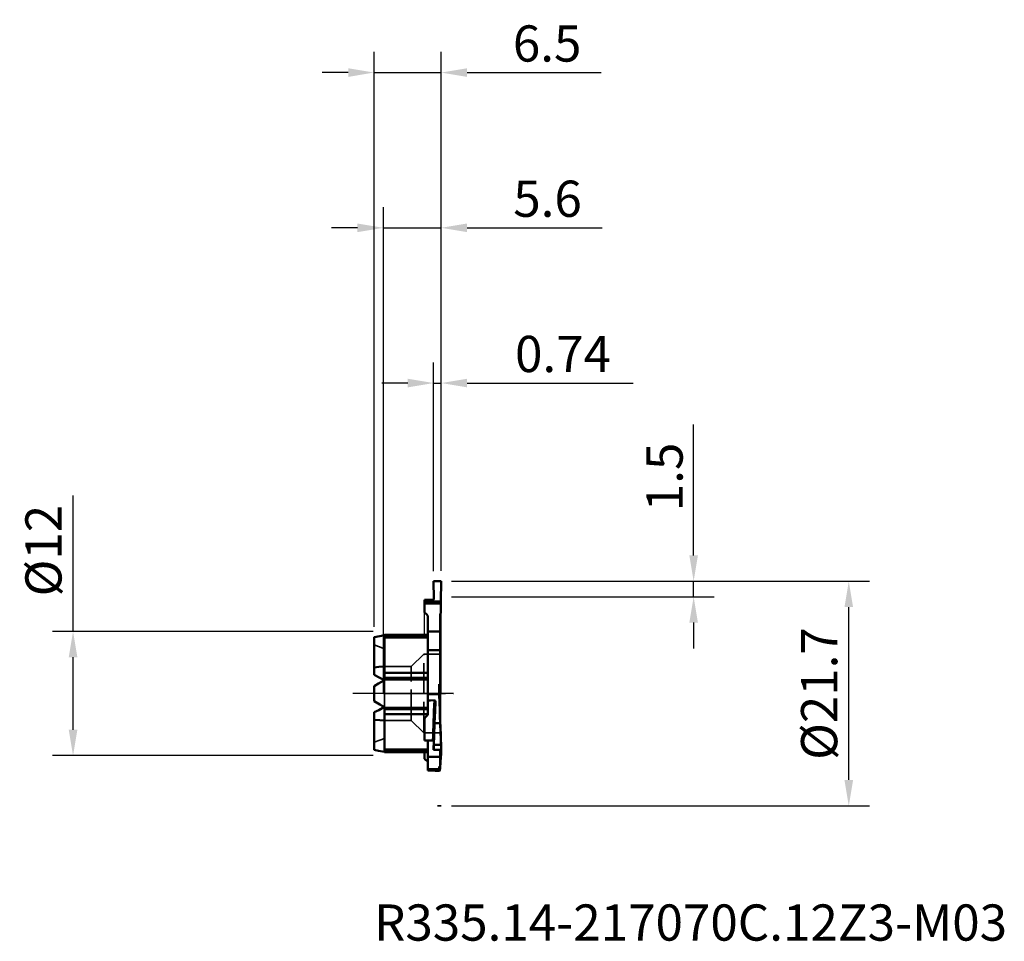
# Model space of a CAD drawing. Units: millimetres. Extents: x -35.2 to 60, y -23.9 to 65.1.
import ezdxf

# ---------------------------------------------------------------- set-up
doc = ezdxf.new("R2010")
doc.units = ezdxf.units.MM
doc.header["$PDMODE"] = 1
doc.linetypes.add('DASH', pattern=[3.75, 3, -0.75])
doc.linetypes.add('LONGDASH_DASH', pattern=[10.5, 6, -0.75, 3, -0.75])
doc.layers.get('Defpoints').update_dxf_attribs({"linetype": 'CONTINUOUS'})
for name, color, linetype, lineweight, plot in [('1', 4, 'CONTINUOUS', 50, False), ('CUT', 1, 'CONTINUOUS', 25, False), ('NOCUT', 7, 'CONTINUOUS', 25, False)]:
    doc.layers.add(name, color=color, linetype=linetype, lineweight=lineweight, plot=plot)
for name, color, linetype, lineweight in [('2', 7, 'CONTINUOUS', 25), ('3', 1, 'DASH', 35), ('4', 2, 'LONGDASH_DASH', 25), ('SK1', 4, 'CONTINUOUS', 50), ('SK2', 7, 'CONTINUOUS', 25), ('SK3', 1, 'DASH', 35), ('SK4', 2, 'LONGDASH_DASH', 25), ('SK6', 5, 'CONTINUOUS', 35)]:
    doc.layers.add(name, color=color, linetype=linetype, lineweight=lineweight)
doc.styles.add('STANDARD 3.5 mm', font='monos.ttf', dxfattribs={"height": 3.5})
doc.dimstyles.new('AM_DIN', dxfattribs={"dimtxt": 3.5, "dimasz": 2.5, "dimexe": 2, "dimexo": 1, "dimgap": 1, "dimtad": 1, "dimdsep": 46, "dimtxsty": 'STANDARD 3.5 mm', "dimcen": 0.09, "dimadec": 0, "dimazin": 2, "dimtm": 1e-09, "dimtfac": 0.707107, "dimtmove": 0, "dimatfit": 3, "dimfxl": 1, "dimtolj": 1, "dimlwd": -1, "dimlwe": -1, "dimarcsym": 0})

# ---------------------------------------------------------------- blocks, each defined once
blk = doc.blocks.new('*D6')
at = {"layer": '2', "color": 0}
for p, q in [((6.6, 10.85), (47, 10.85)), ((45, -8.35), (45, 8.35)), ((6.6, -10.85), (47, -10.85))]:
    blk.add_line(p, q, dxfattribs=at)
for points in [[(44.583, 8.35), (45.417, 8.35), (45, 10.85)], [(44.583, -8.35), (45.417, -8.35), (45, -10.85)]]:
    blk.add_solid(points, dxfattribs=at)
at = {"layer": 'Defpoints', "color": 0}
for p in [(5.6, 10.85), (45, 10.85), (5.6, -10.85)]:
    blk.add_point(p, dxfattribs=at)
at = {"layer": '2', "color": 0, "insert": (42.137, 0), "char_height": 3.5, "attachment_point": 5, "rotation": 90, "style": 'STANDARD 3.5 mm'}
blk.add_mtext('\\A1;%%C21.7', dxfattribs=at)
blk = doc.blocks.new('*D7')
at = {"layer": '2', "color": 0}
for p, q in [((4.86, 11.838), (4.86, 32)), ((5.6, 11.85), (5.6, 32)), ((2.36, 30), (-0.14, 30)), ((4.86, 30), (5.6, 30)), ((8.1, 30), (24.14, 30))]:
    blk.add_line(p, q, dxfattribs=at)
for points in [[(2.36, 30.417), (2.36, 29.583), (4.86, 30)], [(8.1, 30.417), (8.1, 29.583), (5.6, 30)]]:
    blk.add_solid(points, dxfattribs=at)
at = {"layer": 'Defpoints', "color": 0}
for p in [(4.86, 30), (4.86, 10.838), (5.6, 10.85)]:
    blk.add_point(p, dxfattribs=at)
at = {"layer": '2', "color": 0, "insert": (17.37, 32.811), "char_height": 3.5, "attachment_point": 5, "style": 'STANDARD 3.5 mm'}
blk.add_mtext('\\A1;0.74', dxfattribs=at)
blk = doc.blocks.new('*D8')
at = {"layer": '2', "color": 0}
for p, q in [((0, 1), (0, 47)), ((5.6, 11.85), (5.6, 47)), ((-2.5, 45), (-5, 45)), ((0, 45), (5.6, 45)), ((8.1, 45), (21.152, 45))]:
    blk.add_line(p, q, dxfattribs=at)
for points in [[(-2.5, 45.417), (-2.5, 44.583), (0, 45)], [(8.1, 45.417), (8.1, 44.583), (5.6, 45)]]:
    blk.add_solid(points, dxfattribs=at)
at = {"layer": 'Defpoints', "color": 0}
for p in [(0, 45), (5.6, 10.85), (0, 0)]:
    blk.add_point(p, dxfattribs=at)
at = {"layer": '2', "color": 0, "insert": (15.876, 47.811), "char_height": 3.5, "attachment_point": 5, "style": 'STANDARD 3.5 mm'}
blk.add_mtext('\\A1;5.6', dxfattribs=at)
blk = doc.blocks.new('*D9')
at = {"layer": 'Defpoints', "color": 0}
for p in [(5.6, 60), (5.6, 10.85), (-0.9, 5.433)]:
    blk.add_point(p, dxfattribs=at)
at = {"layer": 'SK2', "color": 0}
for p, q in [((-0.9, 6.433), (-0.9, 62)), ((5.6, 11.85), (5.6, 62)), ((-3.4, 60), (-5.9, 60)), ((-0.9, 60), (5.6, 60)), ((8.1, 60), (21.073, 60))]:
    blk.add_line(p, q, dxfattribs=at)
for points in [[(-3.4, 60.417), (-3.4, 59.583), (-0.9, 60)], [(8.1, 60.417), (8.1, 59.583), (5.6, 60)]]:
    blk.add_solid(points, dxfattribs=at)
at = {"layer": 'SK2', "color": 0, "insert": (15.837, 62.811), "char_height": 3.5, "attachment_point": 5, "style": 'STANDARD 3.5 mm'}
blk.add_mtext('\\A1;6.5', dxfattribs=at)
blk = doc.blocks.new('*D10')
at = {"layer": '2', "color": 0}
for p, q in [((30, 13.35), (30, 26.011)), ((6.6, 10.85), (32, 10.85)), ((30, 9.35), (30, 10.85)), ((6.6, 9.35), (32, 9.35)), ((30, 6.85), (30, 4.35))]:
    blk.add_line(p, q, dxfattribs=at)
for points in [[(29.583, 13.35), (30.417, 13.35), (30, 10.85)], [(29.583, 6.85), (30.417, 6.85), (30, 9.35)]]:
    blk.add_solid(points, dxfattribs=at)
at = {"layer": 'Defpoints', "color": 0}
for p in [(5.6, 10.85), (5.6, 9.35), (30, 9.35)]:
    blk.add_point(p, dxfattribs=at)
at = {"layer": '2', "color": 0, "insert": (27.189, 20.93), "char_height": 3.5, "attachment_point": 5, "rotation": 90, "style": 'STANDARD 3.5 mm'}
blk.add_mtext('\\A1;1.5', dxfattribs=at)
blk = doc.blocks.new('*D11')
at = {"layer": 'Defpoints', "color": 0}
for p in [(0, 6), (-30, -6.002), (0, -6.002)]:
    blk.add_point(p, dxfattribs=at)
at = {"layer": 'SK2', "color": 0}
for p, q in [((-30, 6), (-30, 19.121)), ((-1, 6), (-32, 6)), ((-30, -3.502), (-30, 3.5)), ((-1, -6.002), (-32, -6.002))]:
    blk.add_line(p, q, dxfattribs=at)
for points in [[(-30.417, 3.5), (-29.583, 3.5), (-30, 6)], [(-30.417, -3.502), (-29.583, -3.502), (-30, -6.002)]]:
    blk.add_solid(points, dxfattribs=at)
at = {"layer": 'SK2', "color": 0, "insert": (-32.863, 13.81), "char_height": 3.5, "attachment_point": 5, "rotation": 90, "style": 'STANDARD 3.5 mm'}
blk.add_mtext('\\A1;%%C12', dxfattribs=at)

msp = doc.modelspace()

# ---------------------------------------------------------------- linework, layer by layer
at = {"layer": '1'}
for p, q in [((4.887, 9.152), (4.86, 10.85)), ((5.6, 10.85), (4.86, 10.85)), ((5.6, 10.85), (5.569, 8.881)), ((4.787, 9.05), (3.99, 9.05)), ((3.99, 9.05), (3.99, 7.837)), ((3.99, 8.881), (5.569, 8.881)), ((5.565, 8.702), (3.99, 8.702)), ((5.5, -2.608), (5.5, 7.7)), ((4.29, 7.518), (4.29, -2.049)), ((5.5, 5.998), (4.29, 5.998)), ((4.29, 5.663), (0.1, 5.663)), ((0.1, 5.663), (0.1, 5.4)), ((4.29, 5.598), (0.1, 5.598)), ((4.29, 5.4), (0.1, 5.4)), ((0.1, 1.302), (0.1, 5.4)), ((5.5, 4.188), (4.29, 4.188)), ((0.1, 2.6), (0.096, 2.6)), ((0.1, 2.6), (0.096, 2.6)), ((4.29, 2.003), (0.1, 2.003)), ((4.29, 1.518), (0.1, 1.518)), ((4.29, 1.369), (0.1, 1.369)), ((5.409, -0.062), (4.29, -0.062)), ((0.1, -1.302), (0.1, -5.663)), ((4.29, -1.369), (0.1, -1.369)), ((4.29, -1.518), (0.1, -1.518)), ((0.1, -2.6), (0.096, -2.6)), ((0.096, -2.6), (0.1, -2.6)), ((4.29, -2.003), (0.1, -2.003)), ((5.501, -2.866), (4.959, -2.866)), ((4.787, -4.525), (3.99, -4.525)), ((4.29, -4.525), (4.29, -7.426)), ((4.887, -4.576), (4.86, -5.425)), ((5.553, -3.839), (5.55, -3.836)), ((5.6, -5.425), (5.569, -4.441)), ((4.29, -5.4), (0.1, -5.4)), ((4.29, -5.598), (0.1, -5.598)), ((4.29, -5.663), (0.1, -5.663)), ((3.99, -6.308), (3.99, -5.663)), ((5.6, -5.425), (4.86, -5.425)), ((5.581, -4.961), (4.879, -4.961)), ((5.5, -7.034), (5.5, -5.425)), ((5.5, -6.112), (4.29, -6.112)), ((5.409, -7.309), (4.29, -7.309)), ((5.443, -7.453), (5.015, -7.453))]:
    msp.add_line(p, q, dxfattribs=at)
for points in [[(5.565, 8.702), (5.557, 8.167), (5.553, 7.753)], [(5.569, 8.881), (5.567, 8.781), (5.565, 8.702)], [(3.99, 7.837), (4.159, 7.658), (4.29, 7.518)], [(5.553, 7.753), (5.523, 7.723), (5.5, 7.7)], [(5.5, 0.914), (5.434, 0.916), (5.381, 0.917)], [(5.381, 0.917), (5.397, 0.369), (5.409, -0.062)], [(4.93, -0.652), (4.572, -0.659), (4.29, -0.665)], [(5.028, -0.783), (5.008, -0.7), (4.977, -0.667), (4.93, -0.652)], [(4.959, -2.866), (5, -1.658), (5.028, -0.785)], [(5.028, -0.785), (5.028, -0.784), (5.028, -0.783)], [(5.409, -0.062), (5.436, -0.926), (5.455, -1.537), (5.477, -2.188), (5.501, -2.866)], [(4.29, -2.049), (4.12, -2.258), (3.99, -2.423)], [(3.99, -4.525), (3.99, -2.423)], [(5.5, -2.608), (5.529, -3.339), (5.553, -3.914)], [(4.959, -2.866), (4.915, -4.039), (4.879, -4.961)], [(5.581, -4.961), (5.535, -3.788), (5.501, -2.866)], [(5.551, -3.876), (5.552, -3.855), (5.553, -3.839)], [(5.554, -3.978), (5.554, -3.902), (5.553, -3.839)], [(5.565, -4.332), (5.557, -4.058), (5.553, -3.914)], [(5.569, -4.441), (5.567, -4.38), (5.565, -4.332)], [(4.879, -4.961), (4.868, -5.221), (4.86, -5.425)], [(5.6, -5.425), (5.589, -5.165), (5.581, -4.961)], [(5.6, -5.425), (5.589, -5.65), (5.581, -5.827)], [(4.29, -6.57), (4.12, -6.425), (3.99, -6.308)], [(5.581, -5.827), (5.535, -6.593), (5.501, -7.195)], [(4.93, -7.424), (4.572, -7.425), (4.29, -7.426)], [(5.028, -7.437), (5.027, -7.435), (5.025, -7.434), (5.019, -7.432), (5, -7.428), (4.93, -7.424)], [(5, -7.429), (5.009, -7.448), (5.015, -7.453)], [(5.015, -7.453), (5.022, -7.448), (5.028, -7.437)], [(5.028, -7.437), (5.028, -7.437), (5.028, -7.437)], [(5.381, -7.033), (5.397, -7.188), (5.409, -7.309)], [(5.5, -7.034), (5.434, -7.034), (5.381, -7.033)], [(5.409, -7.309), (5.425, -7.417), (5.434, -7.444), (5.439, -7.451), (5.443, -7.453)], [(5.443, -7.453), (5.45, -7.449), (5.457, -7.437), (5.501, -7.195)]]:
    msp.add_lwpolyline(points, dxfattribs=at)
msp.add_arc((4.787, 9.15), 0.1, 270, 0.89998, dxfattribs=at)
for centre, major_axis, ratio, start_param, end_param in [((5.55, -0.002), (-0.243, 7.646), 0.018322, 1.449746, 1.915513), ((4.78, -0.152), (0.287, 9.047), 0.018322, 4.20846, 4.657669), ((4.88, -0.155), (0.29, 9.147), 0.018322, 4.208649, 4.644297), ((4.88, -0.155), (0.291, 9.149), 0.018322, 4.208645, 4.644076), ((4.787, -4.575), (0.1, 0), 0.5, 0, 1.570796), ((4.787, -4.575), (0.1, 0), 0.5, 6.267477, 6.283185)]:
    msp.add_ellipse(centre, major_axis=major_axis, ratio=ratio, start_param=start_param, end_param=end_param, dxfattribs=at)
at = {"layer": '1', "color": 43, "linetype": 'Continuous', "lineweight": 18}
for p in [(9.525, 44.834), (36.721, 45.186), (36.721, 45.186), (42.321, 45.186)]:
    msp.add_point(p, dxfattribs=at)
at = {"layer": '3'}
msp.add_line((5.6, -10.85), (5.23, -10.85), dxfattribs=at)
at = {"layer": '4'}
msp.add_line((0, 0), (6.786, 0), dxfattribs=at)
at = {"layer": 'CUT'}
msp.add_lwpolyline([(4.888, 9.05), (3.99, 9.05), (3.99, 8.881), (5.569, 8.881), (5.6, 10.85), (4.86, 10.85)], close=True, dxfattribs=at)
at = {"layer": 'NOCUT'}
msp.add_lwpolyline([(5.569, 0), (0, 0), (0, 5.616), (0.1, 5.635), (0.1, 5.663), (3.99, 5.663), (3.99, 8.881), (5.569, 8.881)], close=True, dxfattribs=at)
at = {"layer": 'SK1'}
for p, q in [((-0.9, 5.433), (-0.9, 1.8)), ((-0.9, -0.725), (-0.9, 0.725)), ((-0.9, -5.433), (-0.9, -1.8))]:
    msp.add_line(p, q, dxfattribs=at)
for points in [[(-0.9, 5.433), (-0.338, 5.553), (0.1, 5.635)], [(0.096, 2.6), (-0.449, 2.576), (-0.9, 2.525)], [(-0.9, 1.8), (-0.327, 1.53), (0.1, 1.298)], [(0.1, 1.302), (-0.458, 0.98), (-0.9, 0.725)], [(-0.9, -0.725), (-0.338, -1.049), (0.1, -1.302)], [(0.1, -1.298), (-0.447, -1.59), (-0.9, -1.8)], [(-0.9, -2.525), (-0.329, -2.585), (0.096, -2.6)], [(0.1, -5.635), (-0.458, -5.529), (-0.9, -5.433)]]:
    msp.add_lwpolyline(points, dxfattribs=at)
at = {"layer": 'SK3'}
for p, q in [((3.912, 3.8), (2.701, 2.6)), ((3.912, -3.8), (3.912, 3.8)), ((5.5, 3.8), (3.912, 3.8)), ((2.701, 2.6), (0.096, 2.6)), ((2.701, -2.6), (2.701, 2.6)), ((0.1, 1.302), (0.1, -1.302)), ((0.096, -2.6), (2.701, -2.6)), ((2.701, -2.6), (3.912, -3.8)), ((3.912, -3.8), (5.5, -3.8))]:
    msp.add_line(p, q, dxfattribs=at)
for points in [[(0.1, 4.332), (-0.458, 4.549), (-0.9, 4.708)], [(-0.9, -4.708), (-0.338, -4.503), (0.1, -4.332)]]:
    msp.add_lwpolyline(points, dxfattribs=at)
at = {"layer": 'SK4'}
msp.add_line((6.786, 0), (-2.985, 0), dxfattribs=at)

# ---------------------------------------------------------------- texts
at = {"layer": 'SK6', "insert": (-0.9, -20.376), "char_height": 3.5, "width": 76.5625, "attachment_point": 1, "style": 'STANDARD 3.5 mm'}
msp.add_mtext('R335.14-217070C.12Z3-M03', dxfattribs=at)

# ---------------------------------------------------------------- dimensions: what is measured, and where the dimension line sits
at = {"layer": '2'}
for base, p2, picture, middle in [((0, 45), (0, 0), '*D8', (15.876, 45)), ((4.86, 30), (4.86, 10.838), '*D7', (17.37, 30))]:
    dim = msp.add_linear_dim(base=base, p1=(5.6, 10.85), p2=p2, dimstyle='AM_DIN', dxfattribs=at)
    dim.commit()
    dim.dimension.update_dxf_attribs({"geometry": picture, "text_midpoint": middle, "dimtype": 160})
dim = msp.add_linear_dim(base=(30, 9.35), p1=(5.6, 10.85), p2=(5.6, 9.35), angle=90, dimstyle='AM_DIN', dxfattribs=at)
dim.commit()
dim.dimension.update_dxf_attribs({"geometry": '*D10', "text_midpoint": (30, 20.93), "dimtype": 160})
dim = msp.add_linear_dim(base=(45, 10.85), p1=(5.6, -10.85), p2=(5.6, 10.85), angle=90, text='%%C<>', dimstyle='AM_DIN', dxfattribs=at)
dim.commit()
dim.dimension.update_dxf_attribs({"geometry": '*D6', "text_midpoint": (45, 0), "dimtype": 160})
at = {"layer": 'SK2'}
dim = msp.add_linear_dim(base=(5.6, 60), p1=(-0.9, 5.433), p2=(5.6, 10.85), dimstyle='AM_DIN', dxfattribs=at)
dim.commit()
dim.dimension.update_dxf_attribs({"geometry": '*D9', "text_midpoint": (15.837, 60), "dimtype": 160})
dim = msp.add_linear_dim(base=(-30, -6.002), p1=(0, 6), p2=(0, -6.002), angle=90, text='%%C<>', dimstyle='AM_DIN', dxfattribs=at)
dim.commit()
dim.dimension.update_dxf_attribs({"geometry": '*D11', "text_midpoint": (-30, 13.81), "dimtype": 160})

doc.saveas('drawing.dxf')
